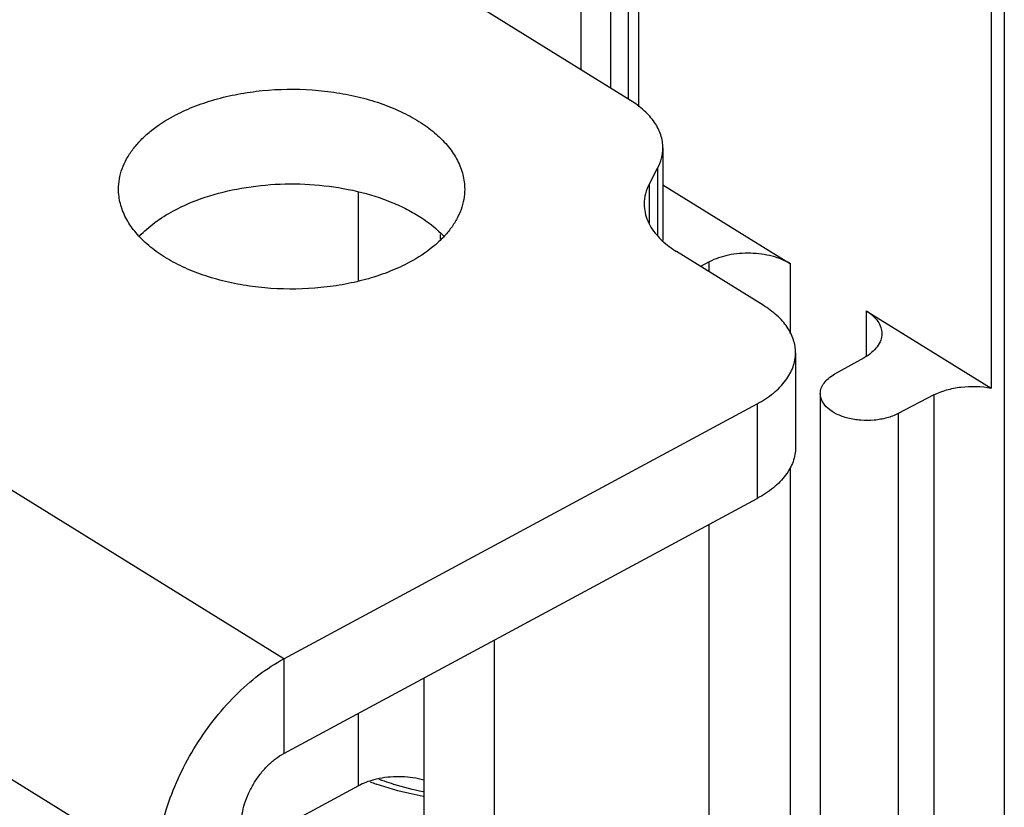
# Model space of a CAD drawing. Units: inches. Extents: x 0 to 17, y 0 to 11.
# Drawn here: x 12.6 to 12.7, y 6.2 to 6.4 of the extents above; entities that cross this region are included whole.
import ezdxf

# ---------------------------------------------------------------- set-up
doc = ezdxf.new("R2010")
doc.units = ezdxf.units.IN
doc.header["$LTSCALE"] = 0.935
doc.header["$MEASUREMENT"] = 0
doc.layers.get('0').update_dxf_attribs({"linetype": 'CONTINUOUS'})
doc.layers.add('02___PRT_ALL_AXES', color=7, linetype='CONTINUOUS')

msp = doc.modelspace()

# ---------------------------------------------------------------- linework, layer by layer
at = {"color": 9, "linetype": 'CONTINUOUS'}
for p, q in [((12.7407660797, 7.6886213293), (12.7407660797, 6.2187490338)), ((12.610263303, 6.2535700698), (12.0134533799, 6.6229981003)), ((12.5872277214, 6.2154459597), (11.9904177983, 6.5848739902)), ((12.6745040687, 6.4616728837), (12.6745040687, 6.3535111767)), ((12.6694370154, 6.4590383132), (12.6694370154, 6.3569241922)), ((12.6640473658, 6.4562360117), (12.6640473658, 6.3602604095)), ((12.6779735215, 6.342381927), (12.6779735215, 6.330171446)), ((12.6238149343, 6.3220649694), (12.6238149343, 6.3380449331)), ((12.6386551806, 6.3295709214), (12.6386551806, 6.3304213937)), ((12.6873266923, 6.3236308909), (12.6873266923, 6.3254519727)), ((12.7020318391, 6.3123885203), (12.7020318391, 6.3250821114)), ((12.715767578, 6.3165796271), (12.715767578, 6.3084026343)), ((12.7280148254, 6.3013371187), (12.7280148254, 6.2177842436)), ((12.6960068566, 6.2997415713), (12.6960068566, 6.2825950205)), ((12.7215280707, 6.2979643868), (12.7215280707, 6.163935515)), ((12.7020318391, 6.1910532396), (12.7020318391, 6.2882272714)), ((12.6873266923, 6.191423101), (12.6873266923, 6.277920894)), ((12.648379514, 6.2569484754), (12.648379514, 6.2211795024)), ((12.610263303, 6.2535700698), (12.610263303, 6.2364235191)), ((12.6238149343, 6.2305820517), (12.6238149343, 6.2437208509))]:
    msp.add_line(p, q, dxfattribs=at)
at = {"color": 7, "linetype": 'CONTINUOUS'}
for p, q in [((12.6730506734, 6.3546873216), (12.4309469691, 6.504550605)), ((12.6726230868, 6.4606948835), (12.6726230868, 6.3549519996)), ((12.7383857422, 6.4454668046), (12.7383857422, 6.3025788816)), ((12.6789287418, 6.3460732355), (12.6789287418, 6.3293031514)), ((12.676496977, 6.339592663), (12.6779735215, 6.342381927)), ((12.6789287418, 6.3393830326), (12.7020318391, 6.3250821114)), ((12.6970835402, 6.3175913582), (12.681419825, 6.3272872684)), ((12.6873266923, 6.3254519727), (12.6857277736, 6.3246206288)), ((12.715767578, 6.3165796271), (12.7383857422, 6.3025788816)), ((12.7029616086, 6.3089772721), (12.7029616086, 6.2918307213)), ((12.7153836879, 6.3080845661), (12.7100152182, 6.3050908943)), ((12.7074384283, 6.3015856512), (12.7074384283, 6.1675567794)), ((12.7280148254, 6.3013371187), (12.7215280707, 6.2979643868)), ((12.610263303, 6.2535700698), (12.6960068566, 6.2997415713)), ((12.635599518, 6.2500666565), (12.635599518, 6.1744575173)), ((12.6238149343, 6.2305820517), (12.6025847758, 6.2191499585))]:
    msp.add_line(p, q, dxfattribs=at)
at = {"color": 3, "linetype": 'CONTINUOUS'}
msp.add_line((12.610263303, 6.2364235191), (12.6960068566, 6.2825950205), dxfattribs=at)
at = {"color": 9, "linetype": 'CONTINUOUS'}
msp.add_arc((12.6441514061, 6.2799582858), 0.0519798686, 249.4540822098, 250.7253678365, dxfattribs=at)
at = {"color": 7, "linetype": 'CONTINUOUS'}
msp.add_arc((12.6441411456, 6.276358367), 0.0475753118, 249.5204589076, 250.7684214411, dxfattribs=at)
for points, knots in [([(12.6789287842, 6.3460732351), (12.678928766, 6.3464690117), (12.6788628713, 6.3472687299), (12.6784667286, 6.3488719501), (12.6774491922, 6.3508444418), (12.6755417141, 6.3529601246), (12.6739364521, 6.3541390206), (12.6730506734, 6.3546873216)], [0, 0, 0, 0, 0.1092078862, 0.220254621, 0.4540423264, 0.7125473113, 1, 1, 1, 1]), ([(12.6779735215, 6.342381927), (12.6782789706, 6.3429589353), (12.6787587345, 6.3441602145), (12.6789288129, 6.3454455547), (12.6789287842, 6.3460732351)], [0, 0, 0, 0, 0.509835018, 1, 1, 1, 1]), ([(12.7020318391, 6.3250821114), (12.7010233653, 6.3257063611), (12.6986452894, 6.3266383737), (12.6947987606, 6.3271476581), (12.6908916177, 6.3268237086), (12.6884147384, 6.3260176929), (12.6873266923, 6.3254519727)], [0, 0, 0, 0, 0.2335518371, 0.4945548124, 0.7585158944, 1, 1, 1, 1]), ([(12.7029615412, 6.3089772718), (12.7029614372, 6.3093729988), (12.7028954641, 6.3101727085), (12.702499601, 6.3117760362), (12.7014820998, 6.3137486652), (12.6995744558, 6.3158641469), (12.6979692995, 6.3170430692), (12.6970835402, 6.3175913582)], [0, 0, 0, 0, 0.1091946753, 0.2202595779, 0.4540560007, 0.7125523726, 1, 1, 1, 1]), ([(12.715767578, 6.3165796271), (12.716191909, 6.3163169643), (12.7169612177, 6.3157503326), (12.7178787212, 6.3147354574), (12.7184548622, 6.3136202151), (12.7185889087, 6.3128266202), (12.7185890246, 6.3124448653)], [0, 0, 0, 0, 0.2870984345, 0.5462290303, 0.780379149, 1, 1, 1, 1]), ([(12.7185890246, 6.3124448653), (12.7185891487, 6.3120361965), (12.7184336863, 6.3111827076), (12.7177735029, 6.3099964816), (12.7167297307, 6.3089323712), (12.7158616425, 6.3083510925), (12.7153836879, 6.3080845661)], [0, 0, 0, 0, 0.2167072617, 0.4495675429, 0.7098092241, 1, 1, 1, 1]), ([(12.6960068566, 6.2997415713), (12.697042691, 6.3002993512), (12.698923535, 6.3015149581), (12.7008608606, 6.3034469501), (12.7019547563, 6.3051158496), (12.7025320935, 6.3063771424), (12.7028827628, 6.3076687395), (12.7029616548, 6.308544693), (12.7029615412, 6.3089772718)], [0, 0, 0, 0, 0.2912411659, 0.5509686544, 0.6701894713, 0.7836275081, 0.8929125104, 1, 1, 1, 1]), ([(12.7074384021, 6.301585641), (12.7074385192, 6.3019142192), (12.7075627347, 6.3026008208), (12.7080951542, 6.3035543689), (12.7089343788, 6.3044092362), (12.7096315238, 6.3048769311), (12.7100152182, 6.3050908943)], [0, 0, 0, 0, 0.2167468334, 0.4498003488, 0.710202585, 1, 1, 1, 1]), ([(12.7280148254, 6.3013371187), (12.7287408181, 6.3017145923), (12.7303464392, 6.3023318144), (12.7338213271, 6.3030156899), (12.7365925916, 6.3029267325), (12.7383857422, 6.3025788816)], [0, 0, 0, 0, 0.2315996035, 0.4830076822, 1, 1, 1, 1]), ([(12.7215280707, 6.2979643868), (12.7208903855, 6.2976328279), (12.7194688132, 6.2971046741), (12.717182985, 6.2967040957), (12.7147928192, 6.2966867697), (12.7124892258, 6.2970524807), (12.7104461317, 6.2977709545), (12.708815627, 6.2987976414), (12.7077194903, 6.3000840231), (12.7074382325, 6.3011100204), (12.7074384021, 6.301585641)], [0, 0, 0, 0, 0.1311667744, 0.2743640892, 0.4216771943, 0.5653521885, 0.6980033436, 0.814351314, 0.9132002705, 1, 1, 1, 1]), ([(12.5872277214, 6.2154459597), (12.5872277214, 6.2172040226), (12.5875606992, 6.2208607133), (12.5888908142, 6.2263659199), (12.591022712, 6.2319257221), (12.5938750494, 6.2373314492), (12.5973422056, 6.2423814262), (12.6012943168, 6.24688786), (12.6055834748, 6.250680332), (12.608691469, 6.2527236629), (12.610263303, 6.2535700698)], [0, 0, 0, 0, 0.113709373, 0.2362691132, 0.3652804435, 0.4978367253, 0.6306949932, 0.760587474, 0.8845331208, 1, 1, 1, 1]), ([(12.627565137, 6.2318821731), (12.6272218252, 6.2318140462), (12.6259311346, 6.2315131978), (12.6246739485, 6.2310446167), (12.6238149343, 6.2305820517)], [0, 0, 0, 0, 0.2640269936, 1, 1, 1, 1]), ([(12.6356258923, 6.2315841975), (12.6343353665, 6.2319530005), (12.6316286585, 6.2323485215), (12.6289035704, 6.2321477724), (12.627565137, 6.2318821731)], [0, 0, 0, 0, 0.4958728263, 1, 1, 1, 1]), ([(12.6284704521, 6.2314379968), (12.6290278779, 6.231243503), (12.6313339575, 6.2304860821), (12.633692477, 6.2298908397), (12.635492002, 6.2295236858)], [0, 0, 0, 0, 0.2432580006, 1, 1, 1, 1])]:
    msp.add_open_spline(points, degree=3, knots=knots, dxfattribs=at)
at = {"color": 3, "linetype": 'CONTINUOUS'}
for points, knots in [([(12.7029615412, 6.291830721), (12.7029616548, 6.2913981423), (12.7028827628, 6.2905221888), (12.7025320935, 6.2892305917), (12.7019547563, 6.2879692989), (12.7008608606, 6.2863003994), (12.698923535, 6.2843684073), (12.697042691, 6.2831528004), (12.6960068566, 6.2825950205)], [0, 0, 0, 0, 0.1070874896, 0.2163724919, 0.3298105287, 0.4490313456, 0.7087588341, 1, 1, 1, 1]), ([(12.6025847758, 6.2237154824), (12.6025847758, 6.2243015033), (12.6026957684, 6.2255204002), (12.6031391401, 6.2273554691), (12.6038497727, 6.2292087365), (12.6048005518, 6.2310106455), (12.6059562705, 6.2326939712), (12.6072736409, 6.2341961158), (12.6087033603, 6.2354602731), (12.6097393583, 6.2361413834), (12.610263303, 6.2364235191)], [0, 0, 0, 0, 0.113709373, 0.2362691132, 0.3652804435, 0.4978367253, 0.6306949932, 0.760587474, 0.8845331208, 1, 1, 1, 1])]:
    msp.add_open_spline(points, degree=3, knots=knots, dxfattribs=at)
at = {"color": 9, "linetype": 'CONTINUOUS'}
msp.add_open_spline([(12.6355227837, 6.2286311208), (12.6347828349, 6.2287709848), (12.6319010613, 6.2293681533), (12.6290601374, 6.2301690503), (12.6269930339, 6.2308920346)], degree=3, knots=[0, 0, 0, 0, 0.2558837945, 1, 1, 1, 1], dxfattribs=at)
at = {"layer": '02___PRT_ALL_AXES', "color": 9, "linetype": 'CONTINUOUS'}
msp.add_line((12.676496977, 6.3324508174), (12.676496977, 6.339592663), dxfattribs=at)
at = {"layer": '02___PRT_ALL_AXES', "color": 7, "linetype": 'CONTINUOUS'}
for points, knots in [([(12.5902975397, 6.3518444082), (12.5914423904, 6.3524608916), (12.5938824489, 6.3535841375), (12.5977913525, 6.3549052547), (12.6019891638, 6.3558876082), (12.6078821637, 6.3567232979), (12.6139174419, 6.3568087881), (12.6198609891, 6.3561452668), (12.6241375747, 6.3552851841), (12.6281560661, 6.354079144), (12.6318348354, 6.3525523492), (12.6350981181, 6.3507336136), (12.6378801801, 6.3486589914), (12.6401230223, 6.3463656051), (12.6417757059, 6.3438929841), (12.642794132, 6.3412896393), (12.643024825, 6.3394887012), (12.6430249163, 6.3386096484)], [0, 0, 0, 0, 0.0633009089, 0.1304342791, 0.2005639346, 0.2728599252, 0.4199194173, 0.4927511225, 0.5637423905, 0.6319789856, 0.6966868457, 0.757269053, 0.8133950637, 0.8650623855, 0.9126921068, 0.9572055759, 1, 1, 1, 1]), ([(12.5803315942, 6.3386096497), (12.5803315298, 6.3392295006), (12.5804438179, 6.340484778), (12.5809468898, 6.34233564), (12.5817743907, 6.3441430037), (12.5829167579, 6.3458863786), (12.5843597291, 6.3475498391), (12.5867289722, 6.3496972891), (12.5888129836, 6.351044999), (12.5902975397, 6.3518444082)], [0, 0, 0, 0, 0.1070309269, 0.2162664561, 0.3296655228, 0.4488327035, 0.5749667745, 0.7088562086, 1, 1, 1, 1]), ([(12.6330589707, 6.3253748898), (12.6319141201, 6.3247584065), (12.6294740616, 6.3236351606), (12.625565158, 6.3223140434), (12.6213673467, 6.3213316898), (12.6154743468, 6.3204960002), (12.6094390686, 6.3204105099), (12.6034955214, 6.3210740312), (12.5992189358, 6.321934114), (12.5952004443, 6.3231401541), (12.5915216751, 6.3246669489), (12.5882583924, 6.3264856845), (12.5854763304, 6.3285603066), (12.5832334882, 6.330853693), (12.5815808046, 6.3333263139), (12.5805623785, 6.3359296588), (12.5803316855, 6.3377305968), (12.5803315942, 6.3386096497)], [0, 0, 0, 0, 0.0633009089, 0.1304342791, 0.2005639346, 0.2728599252, 0.4199194173, 0.4927511225, 0.5637423905, 0.6319789856, 0.6966868457, 0.757269053, 0.8133950637, 0.8650623855, 0.9126921068, 0.9572055759, 1, 1, 1, 1]), ([(12.6430249163, 6.3386096484), (12.6430249807, 6.3379897974), (12.6429126926, 6.3367345201), (12.6424096207, 6.3348836581), (12.6415821198, 6.3330762944), (12.6404397526, 6.3313329195), (12.6389967814, 6.329669459), (12.6366275383, 6.327522009), (12.6345435269, 6.3261742991), (12.6330589707, 6.3253748898)], [0, 0, 0, 0, 0.1070309269, 0.2162664561, 0.3296655228, 0.4488327035, 0.5749667745, 0.7088562086, 1, 1, 1, 1]), ([(12.676496977, 6.339592663), (12.6761915278, 6.3390156547), (12.675711764, 6.3378143754), (12.6755416855, 6.3365290353), (12.6755417143, 6.3359013548)], [0, 0, 0, 0, 0.509835018, 1, 1, 1, 1]), ([(12.6755417143, 6.3359013548), (12.6755417379, 6.3353852642), (12.6756548379, 6.3343352958), (12.6761550793, 6.3327990373), (12.6769755407, 6.3313165034), (12.6776992372, 6.3304095908), (12.6781032629, 6.3299711615)], [0, 0, 0, 0, 0.2344147137, 0.475489858, 0.7291976975, 1, 1, 1, 1]), ([(12.6781032629, 6.3299711615), (12.678331882, 6.329723075), (12.679339648, 6.3287145102), (12.6804952891, 6.3278595603), (12.681419825, 6.3272872684)], [0, 0, 0, 0, 0.236796973, 1, 1, 1, 1])]:
    msp.add_open_spline(points, degree=3, knots=knots, dxfattribs=at)
at = {"layer": '02___PRT_ALL_AXES', "color": 3, "linetype": 'CONTINUOUS'}
for points, knots in [([(12.5902975397, 6.3346978575), (12.5921283042, 6.3356836942), (12.5961473403, 6.3373607939), (12.6026576148, 6.3389561188), (12.6096205134, 6.3396762184), (12.6166857337, 6.3394844982), (12.6234997115, 6.338390692), (12.6288008587, 6.3367373631), (12.6326054733, 6.3349897705), (12.6358649389, 6.3331059923), (12.6380294225, 6.3313737007), (12.6392391872, 6.3300847407)], [0, 0, 0, 0, 0.1200160772, 0.2498772278, 0.3856658963, 0.5228345747, 0.6566671843, 0.7828165214, 0.8419409151, 0.8979672749, 1, 1, 1, 1]), ([(12.584137176, 6.3301062354), (12.5849791113, 6.3310005731), (12.5869296038, 6.3326963602), (12.5891168655, 6.3340620837), (12.5902975397, 6.3346978575)], [0, 0, 0, 0, 0.4780714527, 1, 1, 1, 1])]:
    msp.add_open_spline(points, degree=3, knots=knots, dxfattribs=at)

doc.saveas('drawing.dxf')
